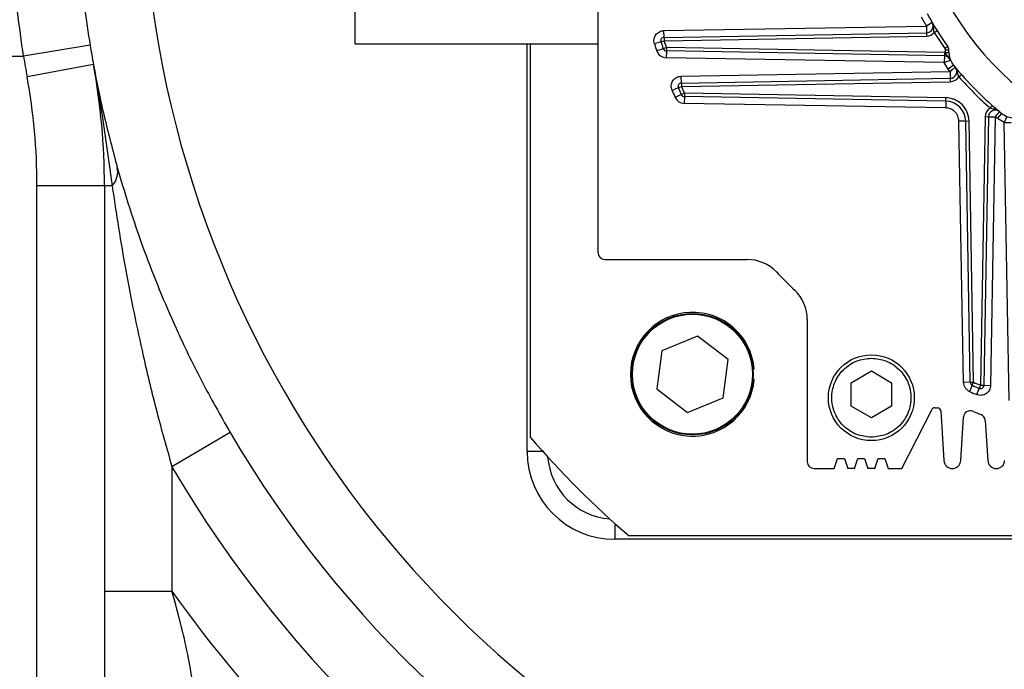
# Model space of a CAD drawing. Units: millimetres. Extents: x 3088 to 3508, y 664 to 961.
# Drawn here: x 3331 to 3340, y 802 to 809 of the extents above; entities that cross this region are included whole.
import ezdxf

# ---------------------------------------------------------------- set-up
doc = ezdxf.new("R2010")
doc.units = ezdxf.units.MM

# ---------------------------------------------------------------- blocks, each defined once
blk = doc.blocks.new('zw$7EFA')
at = {"color": 7, "linetype": 'Continuous', "lineweight": 25}
for p, q in [((38.7812631, 57.9928372), (38.7812631, 62.6328372)), ((37.3412631, 59.2328372), (37.3412631, 61.3928372)), ((40.7618746, 59.3578603), (40.7274195, 59.3375417)), ((39.1715383, 59.3103837), (40.7274195, 59.3375417)), ((39.1722364, 59.2703898), (39.1715383, 59.3103837)), ((40.7274195, 59.3375417), (40.7281176, 59.2975478)), ((40.7739466, 59.2996572), (40.7908657, 59.3103223)), ((39.1535992, 59.2441062), (39.1156267, 59.2315329)), ((39.1535992, 59.2441062), (39.1725855, 59.2503928)), ((39.1722364, 59.2703898), (40.7281176, 59.2975478)), ((39.1722364, 59.2703898), (39.1725855, 59.2503928)), ((39.1725855, 59.2503928), (40.7284666, 59.2775508)), ((40.7281176, 59.2975478), (40.7284666, 59.2775508)), ((35.7704232, 59.2234358), (35.3757461, 59.1583969)), ((37.3412631, 59.2328372), (38.7812631, 59.2328372)), ((38.3812631, 56.8970503), (38.3812631, 59.2328372)), ((39.1674525, 59.203143), (39.1296429, 59.1900878)), ((39.1863572, 59.2096706), (39.1674525, 59.203143)), ((39.1860082, 59.1896736), (39.1853101, 59.1496797)), ((39.1863572, 59.2096706), (39.1860082, 59.1896736)), ((40.8338609, 59.1609103), (39.1860082, 59.1896736)), ((40.8342099, 59.1809072), (39.1863572, 59.2096706)), ((40.8537631, 59.2168702), (40.8375131, 59.2052109)), ((40.8412657, 59.1803667), (40.8412631, 59.1935517)), ((40.8612631, 59.1935517), (40.8412631, 59.1935517)), ((40.8612631, 59.1814664), (40.8612631, 59.1935517)), ((35.1812631, 59.1583969), (35.3757461, 59.1583969)), ((40.8331628, 59.1209164), (39.1853101, 59.1496797)), ((40.8338609, 59.1609103), (40.8331628, 59.1209164)), ((40.8331628, 59.1209164), (40.8701879, 59.1360539)), ((40.8342099, 59.1809072), (40.8338609, 59.1609103)), ((40.8701879, 59.1360539), (40.8565515, 59.1550319)), ((35.7903262, 59.1088642), (35.3968374, 59.0369852)), ((39.2742273, 59.0396985), (40.8677347, 59.0675132)), ((40.8568186, 59.0809001), (40.8331628, 59.1209164)), ((40.8879298, 59.1060416), (40.8568186, 59.0809001)), ((40.8677347, 59.0675132), (40.8568186, 59.0809001)), ((40.8677347, 59.0675132), (40.8684328, 59.0275193)), ((39.2749254, 58.9997046), (39.2742273, 59.0396985)), ((39.2749254, 58.9997046), (40.8684328, 59.0275193)), ((39.2752744, 58.9797076), (40.8687818, 59.0075224)), ((40.8684328, 59.0275193), (40.8687818, 59.0075224)), ((40.9195635, 59.0372846), (40.9346326, 59.0504346)), ((39.2568958, 58.9718193), (39.2201385, 58.9560426)), ((39.2568958, 58.9718193), (39.2752744, 58.9797076)), ((39.2749254, 58.9997046), (39.2752744, 58.9797076)), ((39.2748079, 58.9308328), (39.2382614, 58.914574)), ((39.2930812, 58.9389623), (39.2748079, 58.9308328)), ((39.2927321, 58.9189653), (39.292034, 58.8789714)), ((39.2930812, 58.9389623), (39.2927321, 58.9189653)), ((40.8424533, 58.8919148), (39.2927321, 58.9189653)), ((40.8428023, 58.9119117), (39.2930812, 58.9389623)), ((40.8424533, 58.8919148), (40.8417552, 58.8519209)), ((40.8424533, 58.8919148), (40.8428023, 58.9119117)), ((40.8417552, 58.8519209), (39.292034, 58.8789714)), ((41.1057105, 58.8511377), (41.1188605, 58.8662067)), ((40.9603407, 58.7740273), (40.9203468, 58.7733292)), ((40.9473973, 57.2236081), (40.9203468, 58.7733292)), ((40.9603407, 58.7740273), (40.9803377, 58.7743764)), ((40.9873912, 57.2243062), (40.9603407, 58.7740273)), ((41.0073881, 57.2246553), (40.9803377, 58.7743764)), ((41.0759483, 58.8003559), (41.0481335, 57.2068486)), ((41.0959452, 58.8000069), (41.0681304, 57.2064995)), ((41.0759483, 58.8003559), (41.0959452, 58.8000069)), ((41.0959452, 58.8000069), (41.1359391, 58.7993088)), ((41.1359391, 58.7993088), (41.1081244, 57.2058014)), ((41.1493259, 58.7883928), (41.1359391, 58.7993088)), ((41.1493259, 58.7883928), (41.1744675, 58.8195039)), ((41.1893422, 58.7647369), (41.1493259, 58.7883928)), ((41.2044797, 58.801762), (41.1893422, 58.7647369)), ((41.1893422, 58.7647369), (41.2293361, 58.765435)), ((41.2181056, 57.1168842), (41.1893422, 58.7647369)), ((35.9316263, 58.498399), (35.9467672, 58.4454158)), ((35.8554385, 58.3900743), (35.4554385, 58.3900743)), ((35.4554385, 48.9184688), (35.4554385, 58.3900743)), ((35.8554385, 58.3900743), (35.8554385, 48.9184688)), ((35.901006, 58.3900743), (35.8554385, 58.3900743)), ((38.8212631, 57.9528372), (39.6650893, 57.9528372)), ((40.0212631, 57.5966634), (40.0212631, 56.7528372)), ((39.3707468, 57.4988953), (39.159469, 57.4116046)), ((39.5519817, 57.3595688), (39.3707468, 57.4988953)), ((39.159469, 57.4116046), (39.1294262, 57.1849873)), ((39.5219388, 57.1329515), (39.5519817, 57.3595688)), ((39.6993667, 57.303278), (39.7067267, 57.303278)), ((40.2812631, 57.2221192), (40.4012631, 57.2914013)), ((40.4012631, 57.2914013), (40.5212631, 57.2221192)), ((39.7067267, 57.241278), (39.6993667, 57.241278)), ((40.2812631, 57.0835552), (40.2812631, 57.2221192)), ((40.5212631, 57.2221192), (40.5212631, 57.0835552)), ((40.9873912, 57.2243062), (40.9473973, 57.2236081)), ((40.9992587, 57.206382), (40.9829998, 57.1698355)), ((40.9873912, 57.2243062), (41.0073881, 57.2246553)), ((40.9992587, 57.206382), (41.0073881, 57.2246553)), ((41.0481335, 57.2068486), (41.0402451, 57.1884699)), ((41.0481335, 57.2068486), (41.0681304, 57.2064995)), ((41.0681304, 57.2064995), (41.1081244, 57.2058014)), ((39.1294262, 57.1849873), (39.3106611, 57.0456608)), ((41.0402451, 57.1884699), (41.0244685, 57.1517127)), ((39.3106611, 57.0456608), (39.5219388, 57.1329515)), ((40.4012631, 57.0142731), (40.2812631, 57.0835552)), ((40.5212631, 57.0835552), (40.4012631, 57.0142731)), ((40.5812631, 56.7128372), (40.7592972, 57.0619237)), ((40.7771139, 57.0728372), (40.7932577, 57.0728372)), ((40.8132199, 57.0540675), (40.8313578, 56.7597616)), ((40.9311708, 56.7598002), (40.9468834, 57.0180105)), ((41.0757807, 56.9978729), (41.0913697, 56.7595733)), ((36.6005554, 56.9255937), (36.2554385, 56.7233702)), ((40.1812631, 56.7128372), (40.2012631, 56.7728372)), ((40.2012631, 56.7728372), (40.2412631, 56.7728372)), ((40.2412631, 56.7728372), (40.2612631, 56.7128372)), ((40.3012631, 56.7128372), (40.3212631, 56.7728372)), ((40.3212631, 56.7728372), (40.3612631, 56.7728372)), ((40.3612631, 56.7728372), (40.3812631, 56.7128372)), ((40.4212631, 56.7128372), (40.4412631, 56.7728372)), ((40.4412631, 56.7728372), (40.4812631, 56.7728372)), ((40.4812631, 56.7728372), (40.5012631, 56.7128372)), ((36.2554385, 56.7233702), (36.2554385, 55.9856819)), ((40.0612631, 56.7128372), (40.1812631, 56.7128372)), ((40.3012631, 56.7128372), (40.2612631, 56.7128372)), ((40.4212631, 56.7128372), (40.3812631, 56.7128372)), ((40.5012631, 56.7128372), (40.5812631, 56.7128372)), ((41.4812631, 56.2928372), (38.8812631, 56.2928372)), ((45.79705, 56.3128372), (38.9654762, 56.3128372))]:
    blk.add_line(p, q, dxfattribs=at)
at = {"color": 1, "linetype": 'Continuous', "lineweight": 25}
for p, q in [((38.3612631, 56.8128372), (38.3612631, 59.2328372)), ((38.4547379, 56.8128372), (38.3612631, 56.8128372)), ((38.8812631, 56.386312), (38.8812631, 56.2928372))]:
    blk.add_line(p, q, dxfattribs=at)
at = {"color": 7, "linetype": 'Continuous', "lineweight": 25}
for centre, radius in [((39.3407039, 57.272278), 0.36), ((39.3407039, 57.272278), 0.356), ((40.4012631, 57.1328372), 0.2546)]:
    blk.add_circle(centre, radius, dxfattribs=at)
for centre, radius, start, end in [((42.3812631, 60.3128372), 7.2, 341.53131299, 114.82927743), ((42.3812631, 60.3128372), 6.3, 130.57083505, 338.77437377), ((42.3812631, 60.3128372), 1.74, 200.87447861, 159.12552139), ((42.3812631, 60.3128372), 1.92, 208.63098984, 210.52846874), ((40.7274195, 59.3375417), 0.04, 270.9999998, 30.52846874), ((42.3812631, 60.3128372), 1.88, 208.63098984, 215.6590877), ((40.7274195, 59.3375417), 0.06, 270.9999998, 320.84597501), ((42.3812631, 60.3128372), 1.9, 212.22548542, 215.6590877), ((39.1725855, 59.2503928), 0.02, 90.99999983, 198.32053179), ((42.3812631, 60.3128372), 3.4, 198.3205318, 199.04924237), ((42.3812631, 60.3128372), 3.38, 198.3205318, 199.04924232), ((42.3812631, 60.3128372), 6.7, 189.35768056, 190.35213844), ((42.3812631, 60.3128372), 3.44, 198.3205318, 199.04924237), ((39.1863572, 59.2096706), 0.06, 199.04924237, 269.00000005), ((39.1863572, 59.2096706), 0.02, 199.04924237, 269.00000005), ((40.8212631, 59.1935517), 0.04, 0, 35.6590877), ((40.9812631, 59.1814664), 0.12, 180, 218.94244127), ((42.3812631, 60.3128372), 7.1, 189.35768056, 190.35213844), ((40.8331628, 59.1209164), 0.04, 22.23692753, 89.00000005), ((40.8331628, 59.1209164), 0.06, 82.23857451, 89.00000005), ((31.8554385, 58.3900743), 4, 0, 10.35213844), ((40.8677347, 59.0675132), 0.04, 270.99999979, 39.44738514), ((42.3812631, 60.3128372), 1.92, 218.94244127, 231.05755873), ((31.8554385, 58.3900743), 3.6, 0, 10.35213844), ((40.8677347, 59.0675132), 0.06, 270.9999998, 329.7475745), ((42.3812631, 60.3128372), 1.94, 221.10958785, 228.8904122), ((42.3812631, 60.3128372), 3.44, 203.22962123, 203.98339543), ((39.2752744, 58.9797076), 0.02, 90.99999983, 203.22962123), ((42.3812631, 60.3128372), 3.4, 203.22962123, 203.98339543), ((42.3812631, 60.3128372), 3.38, 203.22962123, 203.98339543), ((39.2930812, 58.9389623), 0.06, 203.98339543, 268.99999819), ((39.2930812, 58.9389623), 0.02, 203.98339543, 268.99999819), ((40.840359, 58.7719331), 0.12, 0.99999981, 88.99999819), ((41.1359391, 58.7993088), 0.06, 120.25242518, 179.00000005), ((41.1359391, 58.7993088), 0.04, 50.55261487, 179.00000005), ((41.2498922, 58.9128372), 0.12, 231.05755873, 270), ((35.8082293, 58.4747898), 0.1256353, 317.60040927, 10.83132943), ((38.8212631, 57.9928372), 0.04, 180, 270), ((39.6650893, 57.7128372), 0.24, 43.74812068, 90), ((42.3812631, 60.3128372), 3.52, 223.74812068, 226.25187932), ((39.7812631, 57.5966634), 0.24, 0, 46.25187932), ((39.3407039, 57.272278), 0.3673331, 4.8410668, 355.1589332), ((41.0073881, 57.2246553), 0.06, 180.99999981, 246.01660447), ((41.0073881, 57.2246553), 0.02, 180.99999981, 246.01660447), ((42.3812631, 60.3128372), 3.4, 246.01660447, 246.7703787), ((42.3812631, 60.3128372), 3.38, 246.01660447, 246.77037869), ((41.0481335, 57.2068486), 0.02, 246.7703787, 359.00000005), ((42.3812631, 60.3128372), 3.44, 246.01660447, 246.7703787), ((40.7771139, 57.0528372), 0.02, 90, 152.97841841), ((40.7932577, 57.0528372), 0.02, 3.52664799, 90), ((40.9868095, 57.0155809), 0.04, 67.07585128, 176.51773422), ((42.3812631, 60.3128372), 3.54, 247.07585128, 247.9256621), ((41.035866, 56.9952618), 0.04, 3.7428352, 67.9256621), ((42.3812631, 60.3128372), 6.7, 210.36844922, 275.77776786), ((42.3812631, 60.3128372), 5.26, 220.4955615, 229.5044385), ((38.8812631, 56.8128372), 0.52, 180, 270), ((38.8812631, 56.8128372), 0.4, 184.423107, 265.576893), ((40.0612631, 56.7528372), 0.04, 180, 270), ((40.8812631, 56.7628372), 0.05, 183.52664799, 356.51773422), ((41.1412631, 56.7628372), 0.05, 183.7428352, 356.56262364), ((42.3812631, 60.3128372), 7.1, 210.36844922, 275.77776786), ((42.3812631, 60.3128372), 7.5, 215.23659029, 234.24975428)]:
    blk.add_arc(centre, radius, start, end, dxfattribs=at)
for points, knots in [([(35.3757461, 59.1583969), (35.3634292, 59.2469162), (35.3367658, 59.4385403), (35.308216, 59.733417), (35.2884181, 60.0433068), (35.2799672, 60.3512689), (35.2821311, 60.6515458), (35.2939437, 60.9391623), (35.3141371, 61.214815), (35.3415978, 61.4808165), (35.3649308, 61.6466361), (35.3765976, 61.7295474)], [0, 0, 0, 0, 0.095725111, 0.207222983, 0.31872058, 0.433623826, 0.548530046, 0.659859899, 0.771193811, 0.885594816, 1, 1, 1, 1]), ([(35.7712266, 61.407103), (35.7606142, 61.3394154), (35.7393211, 61.2036042), (35.7134161, 60.9811443), (35.693682, 60.7446574), (35.6822795, 60.4983727), (35.6800207, 60.2459127), (35.6873963, 59.9878836), (35.705702, 59.7213144), (35.7331291, 59.4647329), (35.7588049, 59.2986072), (35.7704232, 59.2234358)], [0, 0, 0, 0, 0.111731808, 0.224183278, 0.339023717, 0.454752293, 0.564980775, 0.676082057, 0.790027562, 0.904988039, 1, 1, 1, 1]), ([(40.7739466, 59.2996572), (40.7729761, 59.3035698), (40.7708413, 59.3121764), (40.7703779, 59.3257298), (40.7692642, 59.3417542), (40.7644208, 59.3523107), (40.7618746, 59.3578603)], [0, 0, 0, 0, 0.1911329816, 0.4204364555, 0.6953171062, 1, 1, 1, 1]), ([(39.1156267, 59.2315329), (39.1144456, 59.236074), (39.1120815, 59.2451633), (39.1127568, 59.2593508), (39.1163601, 59.273009), (39.1232043, 59.2853905), (39.1326291, 59.2959598), (39.1443192, 59.303877), (39.1574933, 59.3092256), (39.1668543, 59.3099974), (39.1715383, 59.3103837)], [0, 0, 0, 0, 0.124902635, 0.249994634, 0.374803959, 0.499994535, 0.624803993, 0.749994611, 0.874902924, 1, 1, 1, 1]), ([(40.8412657, 59.1803667), (40.8433817, 59.1804047), (40.8479442, 59.1804865), (40.8532367, 59.1806786), (40.8569435, 59.180871), (40.8592843, 59.181046), (40.8609337, 59.1812443), (40.8611513, 59.181391), (40.8612631, 59.1814663)], [0, 0, 0, 0, 0.201967947, 0.435465919, 0.564659108, 0.701815149, 0.846930231, 1, 1, 1, 1]), ([(35.7903262, 59.1088642), (35.7904484, 59.1081949), (35.7936334, 59.0907533), (35.8367018, 58.8525192), (35.8700307, 58.6128334), (35.901006, 58.3900743)], [0, 0, 0, 0, 0.002810001, 0.073232334, 1, 1, 1, 1]), ([(35.7903262, 59.1088642), (35.7904214, 59.1083435), (35.8090538, 59.006393), (35.8501764, 58.8038522), (35.9044584, 58.6002842), (35.9316263, 58.498399)], [0, 0, 0, 0, 0.002557456, 0.500783191, 1, 1, 1, 1]), ([(40.898623, 59.092928), (40.8982031, 59.0925884), (40.8975626, 59.0920703), (40.8937178, 59.0889025), (40.8898514, 59.0857061), (40.8849251, 59.0816661), (40.8777533, 59.0757522), (40.8716266, 59.0707139), (40.8677347, 59.0675132)], [0, 0, 0, 0, 0.240864848, 0.367327822, 0.499481217, 0.62246702, 0.760171443, 1, 1, 1, 1]), ([(40.9195635, 59.0372846), (40.9180002, 59.0410014), (40.9145615, 59.0491769), (40.9120052, 59.0624978), (40.9084217, 59.078159), (40.9019995, 59.0878389), (40.898623, 59.092928)], [0, 0, 0, 0, 0.191145367, 0.420452864, 0.695304744, 1, 1, 1, 1]), ([(39.2201385, 58.9560426), (39.2185136, 58.9606745), (39.2152613, 58.9699449), (39.2149494, 58.9848113), (39.2178611, 58.999301), (39.2243999, 59.0125842), (39.2338337, 59.0240126), (39.2458453, 59.0326123), (39.2595386, 59.0384469), (39.2693287, 59.0392811), (39.2742273, 59.0396985)], [0, 0, 0, 0, 0.124906971, 0.249994387, 0.374812924, 0.499994299, 0.624812953, 0.749994364, 0.87490723, 1, 1, 1, 1]), ([(40.9803377, 58.7743764), (40.9780637, 58.7920789), (40.9735532, 58.8271932), (40.9432054, 58.8713543), (40.9091025, 58.8956466), (40.8749911, 58.9089042), (40.855339, 58.9107404), (40.8428023, 58.9119117)], [0, 0, 0, 0, 0.247233553, 0.490406656, 0.725059828, 0.824606051, 1, 1, 1, 1]), ([(40.9203468, 58.7733292), (40.9191095, 58.7831649), (40.9165376, 58.8036087), (40.8982981, 58.8298722), (40.8720346, 58.8481117), (40.8515908, 58.8506835), (40.8417552, 58.8519209)], [0, 0, 0, 0, 0.240554075, 0.5, 0.759445926, 1, 1, 1, 1]), ([(41.1613539, 58.8301971), (41.1562682, 58.8335717), (41.1465926, 58.8399918), (41.1309344, 58.8435785), (41.1176094, 58.8461331), (41.1094293, 58.8495736), (41.1057105, 58.8511377)], [0, 0, 0, 0, 0.304505369, 0.57931417, 0.808747519, 1, 1, 1, 1]), ([(41.1359391, 58.7993088), (41.1391398, 58.8032008), (41.1441777, 58.8093269), (41.1500916, 58.8164988), (41.1541317, 58.8214251), (41.157328, 58.8252918), (41.160496, 58.8291367), (41.1610142, 58.8297772), (41.1613539, 58.8301971)], [0, 0, 0, 0, 0.23982859, 0.377503169, 0.500518888, 0.632662275, 0.759121923, 1, 1, 1, 1]), ([(35.9467672, 58.4454158), (35.9685403, 58.3730295), (36.0120984, 58.2282178), (36.0905926, 58.0028929), (36.1787297, 57.7751928), (36.2898206, 57.5178646), (36.4269465, 57.2325416), (36.5424513, 57.0283242), (36.6005554, 56.9255937)], [0, 0, 0, 0, 0.145974694, 0.2920284, 0.441452936, 0.59087405, 0.794191378, 1, 1, 1, 1]), ([(35.901006, 58.3900743), (35.9131823, 58.3068977), (35.9375389, 58.1405174), (35.9954881, 57.8031716), (36.0694443, 57.4396937), (36.1628962, 57.0508091), (36.2245564, 56.8326392), (36.2554385, 56.7233702)], [0, 0, 0, 0, 0.150693337, 0.301435491, 0.605211313, 0.802272661, 1, 1, 1, 1]), ([(40.4012631, 56.8982372), (40.3717534, 56.901371), (40.3263581, 56.9061917), (40.2717235, 56.9354458), (40.234191, 56.9657237), (40.2037182, 57.0033082), (40.1753798, 57.0579268), (40.1609967, 57.1328372), (40.1753798, 57.2077476), (40.2037182, 57.2623662), (40.234191, 57.2999507), (40.2717235, 57.3302286), (40.3263581, 57.3594827), (40.3717534, 57.3643034), (40.4012631, 57.3674372)], [0, 0, 0, 0, 0.119728422, 0.18418033, 0.25, 0.31581967, 0.380271578, 0.5, 0.619728422, 0.68418033, 0.75, 0.81581967, 0.880271578, 1, 1, 1, 1]), ([(40.4012631, 57.3674372), (40.4307728, 57.3643034), (40.4761681, 57.3594827), (40.5308027, 57.3302286), (40.5683351, 57.2999507), (40.598808, 57.2623662), (40.6271464, 57.2077476), (40.6415295, 57.1328372), (40.6271464, 57.0579268), (40.598808, 57.0033082), (40.5683351, 56.9657237), (40.5308027, 56.9354458), (40.4761681, 56.9061917), (40.4307728, 56.901371), (40.4012631, 56.8982372)], [0, 0, 0, 0, 0.119728422, 0.18418033, 0.25, 0.31581967, 0.380271578, 0.5, 0.619728422, 0.68418033, 0.75, 0.81581967, 0.880271578, 1, 1, 1, 1]), ([(41.1081244, 57.2058014), (41.1077053, 57.2009107), (41.1068665, 57.1911222), (41.1010498, 57.1774374), (41.0924482, 57.165419), (41.081034, 57.1559895), (41.0677411, 57.1494394), (41.0532583, 57.1465268), (41.0383769, 57.1468258), (41.0291068, 57.1500829), (41.0244685, 57.1517127)], [0, 0, 0, 0, 0.124906971, 0.249994387, 0.374812924, 0.499994299, 0.624812953, 0.749994364, 0.87490723, 1, 1, 1, 1]), ([(36.4170278, 55.1323066), (36.4167289, 55.1340571), (36.4161038, 55.1377174), (36.4129198, 55.1607049), (36.4099738, 55.1858189), (36.4073546, 55.2092758), (36.4026951, 55.252275), (36.3950018, 55.3241915), (36.3796402, 55.4426816), (36.3536611, 55.5941752), (36.3116585, 55.7815446), (36.2751577, 55.9140805), (36.2554385, 55.9856819)], [0, 0, 0, 0, 0.0584330341, 0.1221870567, 0.1562677683, 0.1918559101, 0.2291459695, 0.332508788, 0.4455453677, 0.6052987993, 0.78676616, 1, 1, 1, 1])]:
    blk.add_open_spline(points, degree=3, knots=knots, dxfattribs=at)
for points in [[(40.8412631, 59.1935517), (40.8411068, 59.1956457), (40.8407943, 59.1998336), (40.8386068, 59.2034185), (40.8375131, 59.2052109)], [(35.8554385, 55.9856819), (35.8569272, 55.9856819), (35.8599046, 55.9856819), (35.8836896, 55.9856819), (35.9206571, 55.9856819), (35.9707858, 55.9856819), (36.0317743, 55.9856819), (36.1013793, 55.9856819), (36.1768991, 55.9856819), (36.2292587, 55.9856819), (36.2554385, 55.9856819)]]:
    blk.add_open_spline(points, degree=3, dxfattribs=at)
at = {"color": 1, "linetype": 'Continuous', "lineweight": 25}
blk.add_open_spline([(40.8565515, 59.1550319), (40.8551269, 59.1571238), (40.8514283, 59.1625544), (40.8456627, 59.1681711), (40.8423634, 59.1750814), (40.841633, 59.1785985), (40.8412657, 59.1803667)], degree=3, knots=[0, 0, 0, 0, 0.255634602, 0.66364265, 0.830892672, 1, 1, 1, 1], dxfattribs=at)

msp = doc.modelspace()

# ---------------------------------------------------------------- block references
at = {"xscale": 1.6, "yscale": 1.6, "zscale": 1.6}
msp.add_blockref('zw$7EFA', (3274.5938, 713.5), dxfattribs=at)

doc.saveas('drawing.dxf')
